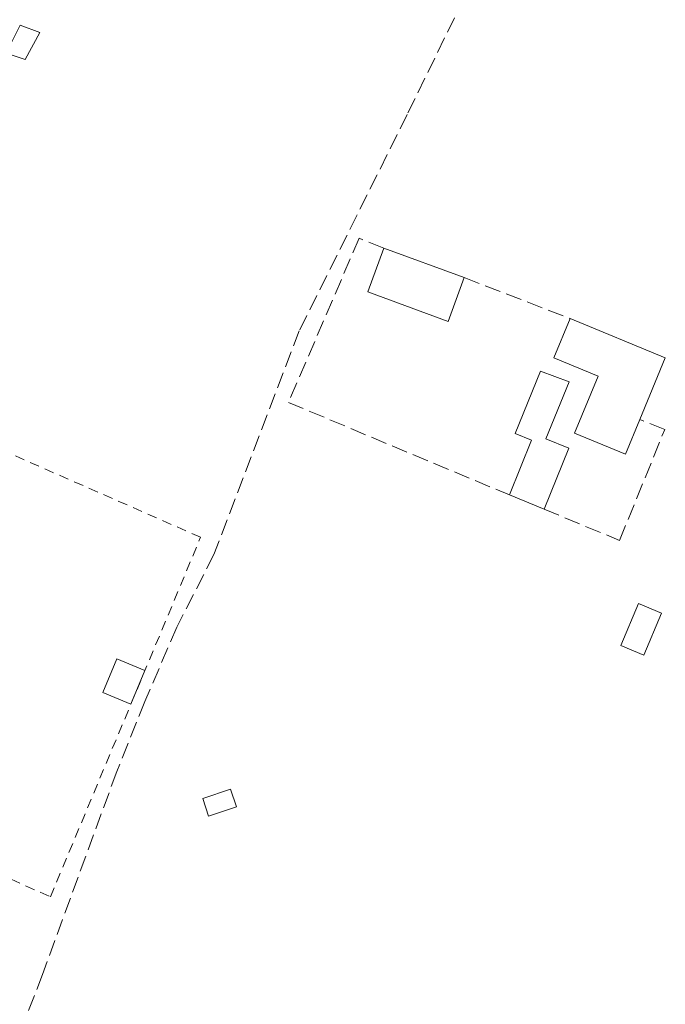
# Model space of a CAD drawing. Units: metres. Extents: x 587504 to 590967, y 4687331 to 4689698.
# Drawn here: x 588371 to 588437, y 4688216 to 4688317 of the extents above; entities that cross this region are included whole.
import ezdxf

# ---------------------------------------------------------------- set-up
doc = ezdxf.new("R2010")
doc.units = ezdxf.units.M
doc.header["$MEASUREMENT"] = 0
doc.linetypes.add('DGN Style 2', pattern=[1.6480167562047852, 0.988810053722871, -0.6592067024819142])
doc.linetypes.add('DGN Style 3', pattern=[2.307223458686699, 1.648016756204785, -0.6592067024819142])
for name, color, linetype, lineweight in [('Alambrada', 7, 'DGN Style 2', 0), ('Corriente artificial lineal', 4, 'DGN Style 3', 13), ('Edificación ligera Cxs', 1, 'Continuous', 0), ('Seto lineal', 92, 'DGN Style 3', 0)]:
    doc.layers.add(name, color=color, linetype=linetype, lineweight=lineweight)

msp = doc.modelspace()

# ---------------------------------------------------------------- linework, layer by layer
at = {"layer": 'Alambrada', "color": 7, "linetype": 'DGN Style 2', "lineweight": 0}
msp.add_polyline3d([(588348.7600999996, 4688267.470100001, 294.0204999999987), (588338.1401000004, 4688243.0101, 293.9428999999946), (588373.7801000001, 4688227.0801, 294.3608999999997), (588389.2001, 4688263.9801, 294.2409000000043), (588362.3300999999, 4688275.780099999, 294.6634999999951)], dxfattribs=at)
at = {"layer": 'Corriente artificial lineal', "color": 4, "linetype": 'DGN Style 3', "lineweight": 13}
msp.add_polyline3d([(588424.3951000003, 4688337.835300001, 293.9003999999986), (588423.9130999995, 4688336.6073, 293.8460000000051), (588423.3400999998, 4688334.700099999, 293.7590999999957), (588420.3300999999, 4688327.6601, 293.6670000000013), (588410.4086999996, 4688307.376499999, 293.6122000000032), (588399.3300999999, 4688285.1601, 293.598800000007), (588390.5701000001, 4688262.210100001, 293.5093999999954), (588386.7600999996, 4688254.7601, 293.5108999999939), (588383.4700999996, 4688247.130100001, 293.5127000000066), (588380.5900999998, 4688239.932700001, 293.3375999999989), (588372.9610000001, 4688219.105599999, 293.1205999999947), (588364.6266000001, 4688197.409700001, 293.1646000000038), (588365.0235000001, 4688195.160800001, 293.301999999996), (588370.9765999997, 4688170.0253, 293.4600000000065), (588369.4400000004, 4688168.555199999, 293.6098999999958)], dxfattribs=at)
at = {"layer": 'Edificación ligera Cxs', "color": 1, "linetype": 'Continuous', "lineweight": 0, "extrusion": (0.02941523902942748, -0.01079033586425924, 0.9995090356593972), "elevation": -32985.09516160344, "flags": 128}
msp.add_lwpolyline([(4604138.985676766, 1061667.409831414), (4604138.985676766, 1061658.60729964)], dxfattribs=at)
at = {"layer": 'Edificación ligera Cxs', "color": 1, "linetype": 'Continuous', "lineweight": 0, "flags": 128}
for points, elevation in [([(588434.2901, 4688276.0601), (588432.8201000001, 4688272.5101), (588427.5900999998, 4688274.670100001), (588430.0100999996, 4688280.520099999), (588425.4700999996, 4688282.4001), (588427.1300999997, 4688286.420100001), (588436.9001000002, 4688282.380100001)], 295.8175999999949), ([(588427.0000999998, 4688273.110099999), (588424.4501, 4688266.860099999), (588420.8901000004, 4688268.3201), (588423.1801000005, 4688273.940099999), (588421.4901000002, 4688274.630100001), (588424.1001000004, 4688281.030099999), (588427.0301000001, 4688279.920100001), (588424.6401000004, 4688274.0701)], 295.6984999999985)]:
    msp.add_lwpolyline(points, close=True, dxfattribs=dict(at, elevation=elevation))
at = {"layer": 'Edificación ligera Cxs', "color": 1, "linetype": 'Continuous', "lineweight": 0, "extrusion": (0.06787416451553521, 0.1269829984520598, 0.9895799189026838), "elevation": 635563.425996211, "flags": 128}
msp.add_lwpolyline([(1691105.649142195, -4366061.949426793), (1691095.128330783, -4366063.003011207), (1691094.450903829, -4366056.127279047)], dxfattribs=at)
at = {"layer": 'Edificación ligera Cxs', "color": 1, "linetype": 'Continuous', "lineweight": 0, "extrusion": (-0.00890140142412273, -0.02181716035487387, 0.9997223497385344), "elevation": -107227.6153011586, "flags": 128}
msp.add_lwpolyline([(-1226251.940555016, 4561903.067056336), (-1226251.940555016, 4561896.314996443)], dxfattribs=at)
at = {"layer": 'Edificación ligera Cxs', "color": 1, "linetype": 'Continuous', "lineweight": 0, "extrusion": (0.01305546389131757, -0.005354207104867036, 0.999900438708205), "elevation": -17124.88823528912, "flags": 128}
msp.add_lwpolyline([(588370.4488653614, 4688242.37055649), (588366.8884598538, 4688243.830577418)], dxfattribs=at)
at = {"layer": 'Edificación ligera Cxs', "color": 1, "linetype": 'Continuous', "lineweight": 0, "extrusion": (0.04336699112548798, 0.1037739043043487, 0.9936550109903104), "elevation": 512327.4051518097, "flags": 128}
msp.add_lwpolyline([(1264828.227447798, -4523672.876388574), (1264828.227447799, -4523669.099413953)], dxfattribs=at)
at = {"layer": 'Edificación ligera Cxs', "color": 1, "linetype": 'Continuous', "lineweight": 0}
for points in [[(588372.7001, 4688315.790100001, 294.332699999999), (588371.2001, 4688313.0001, 294.1618000000017), (588369.2500999998, 4688313.6601, 294.0464999999967), (588370.6601, 4688316.540100001, 294.2850000000035), (588372.7001, 4688315.790100001, 294.332699999999)], [(588416.2600999996, 4688290.630100001, 294.875199999995), (588414.6001000004, 4688286.120100001, 295.0576000000001), (588406.3501000004, 4688289.1501, 295.0310000000027), (588408.0000999998, 4688293.6601, 295.1509999999981)], [(588434.2901, 4688276.0601, 295.6693999999989), (588432.8201000001, 4688272.5101, 295.7307000000001), (588427.5900999998, 4688274.670100001, 295.2911000000022), (588430.0100999996, 4688280.520099999, 295.8175999999949), (588425.4700999996, 4688282.4001, 295.468200000003), (588427.1300999997, 4688286.420100001, 294.8310999999958)], [(588420.8901000004, 4688268.3201, 294.9930000000023), (588423.1801000005, 4688273.940099999, 295.3361000000005), (588421.4901000002, 4688274.630100001, 295.1116000000038), (588424.1001000004, 4688281.030099999, 295.2400000000052), (588427.0301000001, 4688279.920100001, 295.6984999999986), (588424.6401000004, 4688274.0701, 295.2869999999967), (588427.0000999998, 4688273.110099999, 295.0978000000032)], [(588436.5005999999, 4688256.1787, 294.5448999999935), (588434.6787999999, 4688251.884400001, 294.8206000000064), (588432.3278000001, 4688252.881800001, 294.7918999999966), (588434.1496000001, 4688257.176100001, 294.4388000000035), (588436.5005999999, 4688256.1787, 294.5448999999935)], [(588382.0372000001, 4688246.839400001, 295.2409999999945), (588379.1595999999, 4688248.041999999, 295.7497000000003), (588380.6065999996, 4688251.504699999, 294.8675999999978), (588383.4842999997, 4688250.302200001, 294.8162000000011)], [(588392.8745999997, 4688236.326900001, 294.5068000000028), (588390.0170999998, 4688235.374299999, 294.2011999999959), (588389.4138000002, 4688237.1841, 294.6367999999929), (588392.2713000001, 4688238.136600001, 294.6607999999979), (588392.8745999997, 4688236.326900001, 294.5068000000028)]]:
    msp.add_polyline3d(points, dxfattribs=at)
for points in [[(588372.7001, 4688315.790100001, 294.332699999999), (588371.2001, 4688313.0001, 294.332699999999), (588369.2500999998, 4688313.6601, 294.332699999999), (588370.6601, 4688316.540100001, 294.332699999999)], [(588416.2600999996, 4688290.630100001, 295.1509999999981), (588414.6001000004, 4688286.120100001, 295.1509999999981), (588406.3501000004, 4688289.1501, 295.1509999999981), (588408.0000999998, 4688293.6601, 295.1509999999981)], [(588436.5005999999, 4688256.1787, 294.8206000000064), (588434.6787999999, 4688251.884400001, 294.8206000000064), (588432.3278000001, 4688252.881800001, 294.8206000000064), (588434.1496000001, 4688257.176100001, 294.8206000000064)], [(588383.4842999997, 4688250.302200001, 295.7497000000003), (588382.0372000001, 4688246.839400001, 295.7497000000003), (588379.1595999999, 4688248.041999999, 295.7497000000003), (588380.6065999996, 4688251.504699999, 295.7497000000003)], [(588392.8745999997, 4688236.326900001, 294.6607999999979), (588390.0170999998, 4688235.374299999, 294.6607999999979), (588389.4138000002, 4688237.1841, 294.6607999999979), (588392.2713000001, 4688238.136600001, 294.6607999999979)]]:
    msp.add_3dface(points, dxfattribs=at)
at = {"layer": 'Seto lineal', "color": 92, "linetype": 'DGN Style 3', "lineweight": 0, "extrusion": (0.003527818970338655, -0.00136634019021959, 0.9999928437782928), "elevation": -4035.100776691367, "flags": 128}
msp.add_lwpolyline([(588411.5582452257, 4688289.493031554), (588422.428333161, 4688285.283027624)], dxfattribs=at)
at = {"layer": 'Seto lineal', "color": 92, "linetype": 'DGN Style 3', "lineweight": 0}
for points in [[(588408.0000999998, 4688293.6601, 295.1509999999981), (588405.4700999996, 4688294.670100001, 294.7151000000013), (588398.2200999996, 4688277.8201, 295.1775000000052), (588420.8901000004, 4688268.3201, 294.9930000000023)], [(588424.4501, 4688266.860099999, 294.9386999999988), (588432.2001, 4688263.6601, 294.3668000000035), (588436.8400999998, 4688275.030099999, 295.155700000003), (588434.2901, 4688276.0601, 295.6693999999989)]]:
    msp.add_polyline3d(points, dxfattribs=at)

doc.saveas('drawing.dxf')
